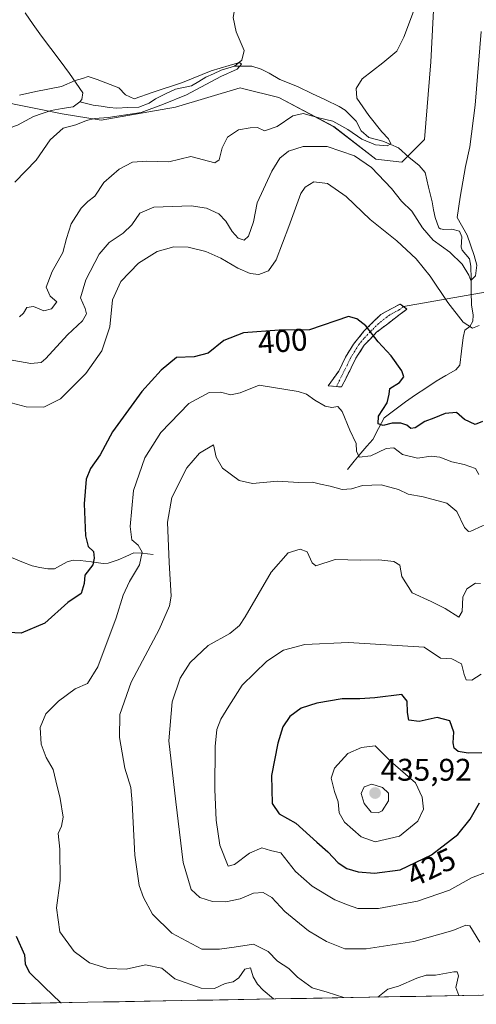
# Model space of a CAD drawing. Units: metres. Extents: x 625782 to 629276, y 4657844 to 4660219.
# Drawn here: x 628275 to 628421, y 4657887 to 4658202 of the extents above; entities that cross this region are included whole.
import ezdxf
from ezdxf.enums import TextEntityAlignment as Align

# ---------------------------------------------------------------- set-up
doc = ezdxf.new("R2010")
doc.units = ezdxf.units.M
doc.header["$MEASUREMENT"] = 0
doc.linetypes.add('TRAZO_Y_PUNTO', pattern=[1, 0.5, -0.25, 0, -0.25])
doc.linetypes.add('TRAZOSX2', pattern=[1.5, 1, -0.5])
for name, color, linetype, lineweight in [('Camino', 19, 'TRAZOSX2', 0), ('Camino Cxs', 19, 'Continuous', 0), ('Camino eje', 19, 'TRAZO_Y_PUNTO', 0), ('Carátula', 7, 'Continuous', 5), ('Corriente natural lineal', 142, 'Continuous', 13), ('Cultivos herbáceos CxS', 92, 'Continuous', 0), ('Curva de nivel maestra', 36, 'Continuous', 30), ('Curva de nivel normal', 36, 'Continuous', 0), ('Layer 0', 7, 'Continuous', 0), ('Matorral CxS', 135, 'Continuous', 0), ('Municipio CxS', 142, 'Continuous', 0), ('Punto de cota en terreno', 7, 'Continuous', 0), ('Rótulo de curva de nivel directora', 19, 'Continuous', 0), ('Rótulo de punto de cota en terreno', 19, 'Continuous', 0)]:
    doc.layers.add(name, color=color, linetype=linetype, lineweight=lineweight)
doc.styles.add('Arial', font='txt', dxfattribs={"height": 0.2})

# ---------------------------------------------------------------- blocks, each defined once
blk = doc.blocks.new('*U169')
at = {"layer": 'Cultivos herbáceos CxS', "color": 92, "linetype": 'Continuous', "lineweight": 0}
blk.add_polyline3d([(628407.8755, 4658209.4897, 385.6376), (628406.8413, 4658188.7937, 386.2658), (628404.7731, 4658163.9593, 387.4714), (628397.5333, 4658156.7165, 386.0838), (628389.2595, 4658157.7507, 388.5364), (628375.8129, 4658168.0991, 386.847), (628358.2315, 4658177.4129, 383.9167), (628346.5967, 4658180.3241, 383.7232), (628345.8205, 4658180.5185, 383.5761), (628325.1345, 4658174.3103, 381.9795), (628301.3463, 4658170.1723, 381.6688), (628288.9357, 4658172.2417, 379.2882), (628268.2503, 4658176.3823, 378.0556), (628249.6339, 4658180.5223, 379.0435), (628233.0857, 4658183.6267, 379.7114), (628191.7147, 4658171.2113, 376.1468), (628151.3789, 4658154.6561, 378.1513), (628125.5229, 4658142.2395, 380.3405), (628113.1111, 4658144.3097, 381.0129), (628102.0227, 4658155.2721, 380.7514), (628088.4841, 4658180.2793, 380.0511), (628071.8213, 4658218.8329, 383.134)], dxfattribs=at)
blk = doc.blocks.new('*U186')
at = {"layer": 'Cultivos herbáceos CxS', "color": 92, "linetype": 'Continuous', "lineweight": 0}
blk.add_polyline3d([(628407.88, 4658209.49, 385.64), (628406.84, 4658188.79, 386.27), (628404.77, 4658163.96, 387.47), (628397.53, 4658156.72, 386.08), (628389.26, 4658157.75, 388.54), (628375.81, 4658168.1, 386.85), (628358.23, 4658177.41, 383.92), (628346.6, 4658180.32, 383.72), (628345.82, 4658180.52, 383.58), (628325.13, 4658174.31, 381.98), (628301.35, 4658170.17, 381.67), (628288.94, 4658172.24, 379.29), (628268.25, 4658176.38, 378.06), (628249.63, 4658180.52, 379.04), (628233.09, 4658183.63, 379.71), (628191.71, 4658171.21, 376.15), (628151.38, 4658154.66, 378.15), (628125.52, 4658142.24, 380.34), (628113.11, 4658144.31, 381.01), (628102.02, 4658155.27, 380.75), (628088.48, 4658180.28, 380.05), (628071.82, 4658218.83, 383.13)], dxfattribs=at)
blk = doc.blocks.new('*U203')
at = {"layer": 'Matorral CxS', "color": 135, "linetype": 'Continuous', "lineweight": 0}
blk.add_polyline3d([(628407.88, 4658209.49, 385.64), (628406.84, 4658188.79, 386.27), (628404.77, 4658163.96, 387.47), (628397.53, 4658156.72, 386.08), (628389.26, 4658157.75, 388.54), (628375.81, 4658168.1, 386.85), (628358.23, 4658177.41, 383.92), (628346.6, 4658180.32, 383.72), (628345.82, 4658180.52, 383.58), (628325.13, 4658174.31, 381.98), (628301.35, 4658170.17, 381.67), (628288.94, 4658172.24, 379.29), (628268.25, 4658176.38, 378.06), (628249.63, 4658180.52, 379.04), (628233.09, 4658183.63, 379.71), (628191.71, 4658171.21, 376.15), (628151.38, 4658154.66, 378.15), (628125.52, 4658142.24, 380.34), (628113.11, 4658144.31, 381.01), (628102.02, 4658155.27, 380.75), (628088.48, 4658180.28, 380.05), (628071.82, 4658218.83, 383.13)], dxfattribs=at)
blk = doc.blocks.new('*U210')
at = {"layer": 'Curva de nivel normal', "color": 36, "linetype": 'Continuous', "lineweight": 0}
blk.add_polyline3d([(628273.82, 4658150.34, 380), (628280.64, 4658157.37, 380), (628285.11, 4658163.86, 380), (628289.25, 4658167.66, 380), (628293.26, 4658168.69, 380), (628296.69, 4658170.09, 380), (628299.33, 4658170.76, 380), (628303.61, 4658170.98, 380), (628314.14, 4658172.58, 380), (628321.37, 4658175.3, 380), (628328.68, 4658178.27, 380), (628339.68, 4658184.1, 380), (628344.88, 4658186.47, 380), (628346.24, 4658188.09, 380), (628345.58, 4658188.67, 380), (628342.37, 4658187.7, 380), (628336.58, 4658185.97, 380), (628327.35, 4658182.18, 380), (628318.02, 4658179.13, 380), (628311.92, 4658177, 380), (628309.13, 4658178.28, 380), (628307, 4658180.52, 380), (628300.07, 4658183.16, 380), (628297.23, 4658184.1, 380), (628295.36, 4658183.5, 380), (628293.12, 4658182.83, 380), (628288.73, 4658180.99, 380), (628280.45, 4658179.32, 380), (628275.29, 4658178.21, 380)], dxfattribs=at)
blk = doc.blocks.new('*U213')
at = {"layer": 'Curva de nivel normal', "color": 36, "linetype": 'Continuous', "lineweight": 0}
blk.add_polyline3d([(628422.89, 4658198.52, 390), (628420.99, 4658174.97, 390), (628419.34, 4658161.68, 390), (628417.88, 4658155.37, 390), (628416.18, 4658145.53, 390), (628415.24, 4658139.06, 390), (628418.47, 4658133.44, 390), (628420.67, 4658126.91, 390), (628421.53, 4658123.83, 390), (628421.07, 4658120.35, 390), (628419.64, 4658118.89, 390), (628418.95, 4658120.62, 390), (628416.89, 4658124.14, 390), (628412.9, 4658127.96, 390), (628407.53, 4658131.77, 390), (628404.13, 4658135.76, 390), (628400.76, 4658141.07, 390), (628397.43, 4658144.25, 390), (628394.27, 4658148.3, 390), (628387.9, 4658155.06, 390), (628382.38, 4658158.74, 390), (628373.7, 4658161.8, 390), (628365.96, 4658161.74, 390), (628361.3, 4658160.24, 390), (628358.52, 4658157.98, 390), (628356.02, 4658153.86, 390), (628351.24, 4658143.71, 390), (628350.15, 4658137.7, 390), (628348.46, 4658133.04, 390), (628347.14, 4658131.81, 390), (628345.24, 4658132.41, 390), (628343.25, 4658134.54, 390), (628341.28, 4658137.9, 390), (628339, 4658140.26, 390), (628335.13, 4658142.08, 390), (628330.15, 4658142.78, 390), (628318.28, 4658142.33, 390), (628313.72, 4658140.45, 390), (628311.17, 4658136.75, 390), (628308.41, 4658134.08, 390), (628303.96, 4658131.11, 390), (628300.78, 4658127.28, 390), (628296.51, 4658119.16, 390), (628294.81, 4658113.35, 390), (628296.24, 4658109.94, 390), (628296.72, 4658108.2, 390), (628295.38, 4658106.05, 390), (628290.65, 4658101.57, 390), (628283.67, 4658093.97, 390), (628282.22, 4658092.68, 390), (628278.93, 4658092.38, 390), (628268.52, 4658094.15, 390)], dxfattribs=at)
blk = doc.blocks.new('*U222')
at = {"layer": 'Curva de nivel normal', "color": 36, "linetype": 'Continuous', "lineweight": 0}
for points in [[(628472.15, 4657891.25, 410), (628473.57, 4657892.73, 410), (628475.58, 4657896.36, 410), (628477.14, 4657900.16, 410), (628479.5, 4657903.82, 410), (628482.87, 4657910.45, 410), (628486.57, 4657921.92, 410), (628489, 4657939.05, 410), (628489.91, 4657951.82, 410), (628491.68, 4657960.38, 410), (628492.77, 4657967.62, 410), (628492.79, 4657972.13, 410), (628491.99, 4657976.06, 410), (628491.63, 4657979.24, 410), (628490.54, 4657983.11, 410), (628489.77, 4657986.18, 410), (628488.11, 4657988.31, 410), (628485.6, 4657990.1, 410), (628484.79, 4657991.8, 410), (628485.45, 4657994.21, 410), (628487.12, 4657996.34, 410), (628489.67, 4657998.3, 410), (628490.77, 4658000.16, 410), (628489.91, 4658002.53, 410), (628487.13, 4658005.63, 410), (628484.02, 4658009.38, 410), (628476.25, 4658016.26, 410), (628468.62, 4658020.58, 410), (628463.69, 4658022.78, 410), (628459.82, 4658025.98, 410), (628455.87, 4658028.62, 410), (628453.57, 4658031.85, 410), (628450.6, 4658034.18, 410), (628447.12, 4658038.46, 410), (628442.13, 4658042.52, 410), (628437.13, 4658044.36, 410), (628431.8, 4658043.82, 410), (628427.46, 4658041.16, 410), (628423.33, 4658040.5, 410), (628419.63, 4658038.76, 410), (628418.86, 4658038.6, 410), (628417.61, 4658039.93, 410), (628415.19, 4658045.04, 410), (628411.95, 4658047.7, 410), (628404.34, 4658049.78, 410), (628399.63, 4658050.61, 410), (628396.46, 4658052.12, 410), (628390.94, 4658053.6, 410), (628385.02, 4658053.3, 410), (628381.44, 4658052.26, 410), (628378.5, 4658052.1, 410), (628374.63, 4658053.16, 410), (628371.53, 4658053.76, 410), (628368.96, 4658054.41, 410), (628364.59, 4658054.3, 410), (628357.75, 4658054.73, 410), (628349.79, 4658053.94, 410), (628345.54, 4658055, 410), (628340.23, 4658058.88, 410), (628338.16, 4658062.41, 410), (628337.35, 4658066.33, 410), (628332.8, 4658063.64, 410), (628328.75, 4658059.04, 410), (628324.02, 4658049.5, 410), (628322.59, 4658041.61, 410), (628323.1, 4658028.74, 410), (628323.75, 4658017.94, 410), (628323.2, 4658014.92, 410), (628319.89, 4658007.35, 410), (628310.96, 4657990.48, 410), (628307.38, 4657980.08, 410), (628307.26, 4657972.78, 410), (628308.98, 4657962.96, 410), (628310.84, 4657956.81, 410), (628311.26, 4657951.85, 410), (628312.1, 4657935.09, 410), (628313.5, 4657925.41, 410), (628314.92, 4657921.64, 410), (628317.83, 4657916.32, 410), (628324.01, 4657910.25, 410), (628333.57, 4657905.13, 410), (628339.25, 4657905.08, 410), (628343.88, 4657905.76, 410), (628350.12, 4657906.67, 410), (628354.76, 4657904.35, 410), (628357.74, 4657901.28, 410), (628361.39, 4657898.86, 410), (628364.15, 4657896.16, 410), (628368.85, 4657892.76, 410), (628373.63, 4657891.37, 410), (628378.97, 4657889.58, 410)], [(628389.83, 4657889.77, 410), (628393.04, 4657892.24, 410), (628396.46, 4657893.24, 410), (628402.4, 4657895.84, 410), (628405.35, 4657896.73, 410), (628408.34, 4657896.72, 410), (628414.16, 4657897.82, 410), (628415.25, 4657897.79, 410), (628415.72, 4657896.56, 410), (628414.82, 4657892.8, 410), (628415.76, 4657890.31, 410), (628415.92, 4657890.24, 410)]]:
    blk.add_polyline3d(points, dxfattribs=at)
blk = doc.blocks.new('*U231')
at = {"layer": 'Curva de nivel normal', "color": 36, "linetype": 'Continuous', "lineweight": 0}
blk.add_polyline3d([(628402.88, 4658209.32, 385), (628398.17, 4658196.73, 385), (628395.92, 4658192.2, 385), (628391.43, 4658188.48, 385), (628384.88, 4658183.35, 385), (628382.91, 4658180.29, 385), (628383.12, 4658177.2, 385), (628387.02, 4658171.63, 385), (628391.13, 4658166.42, 385), (628393.27, 4658164.23, 385), (628394.06, 4658162.56, 385), (628392.82, 4658161.93, 385), (628389.13, 4658162.34, 385), (628384.78, 4658164.08, 385), (628380.26, 4658167.23, 385), (628375.49, 4658169.83, 385), (628371.01, 4658170.88, 385), (628366.02, 4658172.34, 385), (628362.68, 4658171.6, 385), (628357.68, 4658168.2, 385), (628353.68, 4658166.72, 385), (628351.35, 4658167.88, 385), (628349.02, 4658167.75, 385), (628345.35, 4658167.06, 385), (628341.79, 4658164.79, 385), (628340.11, 4658161.35, 385), (628339.11, 4658157.54, 385), (628337.79, 4658156.54, 385), (628330.02, 4658158.61, 385), (628323.02, 4658156.82, 385), (628316.02, 4658157.04, 385), (628311.36, 4658156.76, 385), (628307.09, 4658154.56, 385), (628302.29, 4658150.23, 385), (628299.38, 4658145.86, 385), (628297.17, 4658144.19, 385), (628294.98, 4658142.02, 385), (628291.82, 4658137.01, 385), (628290.28, 4658132.38, 385), (628289.14, 4658127.84, 385), (628285.74, 4658121.76, 385), (628283.81, 4658116.75, 385), (628285.1, 4658113.95, 385), (628287.17, 4658112.11, 385), (628285.5, 4658109.9, 385), (628283.03, 4658109.18, 385), (628279.69, 4658110.62, 385), (628277.56, 4658110.28, 385), (628276.49, 4658108.48, 385), (628275.22, 4658107.28, 385)], dxfattribs=at)
blk = doc.blocks.new('*U236')
at = {"layer": 'Curva de nivel normal', "color": 36, "linetype": 'Continuous', "lineweight": 0}
blk.add_polyline3d([(628271.03, 4658080.22, 395), (628277.36, 4658078.54, 395), (628283.03, 4658078.44, 395), (628288.36, 4658081.08, 395), (628296.44, 4658089.12, 395), (628301.58, 4658096.43, 395), (628304.2, 4658104.07, 395), (628305.04, 4658112.72, 395), (628307.7, 4658118.64, 395), (628313.31, 4658124.47, 395), (628319.29, 4658128.17, 395), (628324.66, 4658129.66, 395), (628329.24, 4658129.54, 395), (628334.87, 4658128.2, 395), (628339.68, 4658126.1, 395), (628345.06, 4658122.83, 395), (628349.07, 4658121.11, 395), (628351.85, 4658120.85, 395), (628354.96, 4658121.98, 395), (628357.33, 4658125.53, 395), (628361.37, 4658136.22, 395), (628365.3, 4658146.75, 395), (628366.63, 4658148.71, 395), (628369.36, 4658150.43, 395), (628373.81, 4658149.88, 395), (628379.76, 4658145.72, 395), (628387.44, 4658138.4, 395), (628395.91, 4658131.55, 395), (628402.16, 4658125.81, 395), (628406.67, 4658120.32, 395), (628412.26, 4658111.91, 395), (628417.22, 4658105.54, 395), (628420.14, 4658103.63, 395), (628422.27, 4658104.47, 395)], dxfattribs=at)
blk = doc.blocks.new('5PATER')
at = {"layer": 'Carátula', "linetype": 'Continuous', "lineweight": 5}
h = blk.add_hatch(color=250, dxfattribs=at)
edge = h.paths.add_edge_path()
edge.add_ellipse((0, 0.01), major_axis=(-1.33, -1.34), ratio=0.999422, start_angle=0, end_angle=360)

msp = doc.modelspace()

# ---------------------------------------------------------------- linework, layer by layer
at = {"layer": 'Camino', "color": 19, "linetype": 'TRAZOSX2', "lineweight": 0}
for points in [[(628376.63, 4658084.99), (628373.98, 4658085.19), (628377.39, 4658089.94), (628379.55, 4658094.39), (628382.11, 4658098.57), (628385.42, 4658102.7), (628390.79, 4658108.04), (628397.04, 4658111.37), (628398.12, 4658110.54)], [(628398.12, 4658110.54), (628399.2, 4658109.7), (628396.59, 4658107.83), (628389.5, 4658102.34), (628385.54, 4658098.25), (628382.89, 4658094.08), (628378.28, 4658084.87)], [(628378.28, 4658084.87), (628376.63, 4658084.99)]]:
    msp.add_lwpolyline(points, dxfattribs=at)
at = {"layer": 'Camino Cxs', "color": 19, "linetype": 'Continuous', "lineweight": 0}
msp.add_polyline3d([(628379.82, 4658087.94, 402.87), (628378.28, 4658084.87, 403.57), (628373.98, 4658085.19, 403.74), (628375.69, 4658087.57, 403.06), (628377.39, 4658089.94, 402.59), (628379.55, 4658094.39, 402.01), (628382.11, 4658098.57, 401.44), (628383.77, 4658100.64, 400.79), (628385.42, 4658102.7, 400.16), (628388.11, 4658105.37, 399.2), (628390.79, 4658108.04, 398.26), (628393.92, 4658109.71, 397.47), (628397.04, 4658111.37, 396.83), (628399.2, 4658109.7, 396.73), (628396.59, 4658107.83, 397.26), (628393.05, 4658105.09, 398.28), (628389.5, 4658102.34, 399.39), (628387.52, 4658100.3, 400.06), (628385.54, 4658098.25, 400.74), (628382.89, 4658094.08, 401.74), (628381.35, 4658091.01, 402.38), (628379.82, 4658087.94, 402.87)], close=True, dxfattribs=at)
at = {"layer": 'Camino eje', "color": 19, "linetype": 'TRAZO_Y_PUNTO', "lineweight": 0}
msp.add_lwpolyline([(628398.12, 4658110.54), (628396.82, 4658109.6), (628393.69, 4658107.94), (628390.15, 4658105.19), (628387.46, 4658102.52), (628385.48, 4658100.48), (628383.83, 4658098.41), (628382.5, 4658096.33), (628381.22, 4658094.24), (628380.14, 4658092.01), (628376.63, 4658084.99)], dxfattribs=at)
at = {"layer": 'Corriente natural lineal', "color": 142, "linetype": 'Continuous', "lineweight": 13}
for points in [[(628361.79, 4658226.54, 381.3), (628360.28, 4658224.49, 381.26), (628358.77, 4658222.44, 381.31), (628356.5, 4658219.89, 381.21), (628354.23, 4658217.35, 381.36), (628351.96, 4658214.8, 381.23), (628348.36, 4658211.5, 381.16), (628346.29, 4658209.06, 381.03), (628344.21, 4658206.61, 381.05), (628343.57, 4658202.97, 380.77), (628344.56, 4658198.41, 380.52), (628345.86, 4658195.45, 380.25), (628347.15, 4658192.48, 380.15), (628346.34, 4658189.41, 379.92), (628344.04, 4658187.4, 380.21)], [(628277.04, 4658204.54, 381.02), (628279.68, 4658200.8, 380.9), (628282.31, 4658197.06, 380.84), (628285.3, 4658193.08, 380.72), (628288.29, 4658189.1, 380.55), (628291.28, 4658185.12, 380.15), (628293.38, 4658182.05, 379.78), (628295.48, 4658178.97, 379.36), (628295.17, 4658176.78, 379.19), (628294.57, 4658176, 379.13)], [(628344.04, 4658187.4, 380.21), (628339.75, 4658186.12, 380.27), (628337.32, 4658185.04, 379.97), (628334.89, 4658183.95, 379.78), (628332.59, 4658182.56, 380.07), (628330.28, 4658181.17, 380.29), (628327.7, 4658180.63, 380.04), (628325.11, 4658180.08, 379.78)], [(628380.16, 4658058.44, 406.31), (628382.3, 4658061.09, 405.72), (628384.44, 4658063.73, 404.52), (628386.34, 4658065.92, 403.19), (628388.23, 4658068.11, 402.89), (628390.08, 4658071.53, 401.17), (628391.93, 4658074.95, 399.6), (628395.32, 4658077.54, 398.53), (628398.7, 4658080.13, 397.84), (628401.96, 4658082.32, 397.54), (628405.23, 4658084.5, 397.43), (628408.49, 4658086.69, 397.21), (628411.65, 4658088.51, 396.89), (628414.8, 4658090.32, 396.61), (628416.1, 4658091.87, 396.4), (628416.63, 4658096.29, 396.13), (628417.15, 4658100.7, 395.69), (628417.66, 4658103.03, 395.25), (628419.3, 4658104.22, 394.75), (628420.29, 4658105.92, 393.95), (628420.41, 4658107.77, 393.19), (628419.83, 4658111.16, 392.55), (628419.78, 4658115.27, 391.54), (628419.72, 4658119.39, 390.44), (628419.67, 4658123.5, 389.55), (628419.17, 4658125.88, 389.58), (628416.86, 4658128.58, 388.46), (628416.51, 4658129.52, 388.15), (628416.71, 4658132.85, 387.77), (628416.02, 4658134.7, 388.19), (628413.56, 4658135.27, 388.22), (628410.94, 4658135.25, 388.08), (628409.92, 4658135.47, 388.28), (628409.35, 4658135.77, 388.36), (628408.17, 4658139.02, 388), (628407.73, 4658141.52, 387.38), (628407.28, 4658144.02, 386.87), (628406.14, 4658148.75, 386.45), (628404.99, 4658153.48, 386.18), (628403.09, 4658155.68, 386.13), (628399.8, 4658158.3, 385.42), (628396.47, 4658161.29, 385.15), (628393.99, 4658162.38, 385.11), (628391.5, 4658163.46, 384.57), (628387.05, 4658164.66, 384.36), (628384.54, 4658166.72, 384.59), (628382.96, 4658169.87, 383.96), (628381.18, 4658171.65, 383.74), (628379.39, 4658173.42, 383.54), (628377.56, 4658174.58, 383.48), (628373.17, 4658176.67, 383.23), (628368.77, 4658178.75, 382.8), (628364.38, 4658180.84, 382.62), (628361.48, 4658182.02, 382.3), (628358.57, 4658183.2, 381.94), (628355.12, 4658185.24, 381.79), (628352.55, 4658186.46, 381.51), (628349.61, 4658187.41, 380.87), (628346.83, 4658187.41, 380.24), (628344.04, 4658187.4, 380.21)], [(628325.11, 4658180.08, 379.78), (628321.93, 4658178.55, 379.48), (628318.75, 4658177.02, 379.83), (628316.75, 4658175.58, 379.71), (628313.43, 4658174.31, 379.58), (628309.92, 4658174.19, 379.53), (628306.41, 4658174.06, 379.5), (628303.92, 4658174.27, 379.48), (628301.39, 4658174.62, 379.45), (628298.86, 4658174.96, 379.27), (628294.57, 4658176, 379.13)], [(628294.57, 4658176, 379.13), (628292.44, 4658174.43, 378.96), (628288.9, 4658173.88, 378.02), (628285.35, 4658173.32, 377.2), (628282.54, 4658172.32, 377.27), (628279.72, 4658171.31, 377.28), (628277.15, 4658169.94, 377.18), (628274.57, 4658168.56, 376.2), (628273.33, 4658168.11, 375.63), (628271.19, 4658167.01, 374.69), (628268.94, 4658164.33, 374.23), (628266.7, 4658161.65, 373.99), (628264.45, 4658158.97, 374), (628261.81, 4658157.26, 373.99), (628259.17, 4658155.55, 374.07), (628255.08, 4658154.27, 373.65), (628250.48, 4658153.51, 373.19)], [(628317.99, 4658031.25, 406.71), (628314.42, 4658031.75, 404.83), (628311.79, 4658031.79, 403.83), (628309.28, 4658030.68, 402.74), (628306.77, 4658029.56, 401.59), (628303.66, 4658028.55, 400.7), (628301.98, 4658028.43, 400.38), (628298.34, 4658028.92, 399.58), (628294.7, 4658029.4, 398.75), (628292.41, 4658029.44, 398.14), (628290.47, 4658028.91, 397.56), (628286.42, 4658026.75, 396.87), (628284.3, 4658026.66, 396.68), (628281.81, 4658027.18, 396.36), (628279.31, 4658027.69, 395.97), (628276.02, 4658028.99, 395.44), (628272.73, 4658030.28, 395.03)]]:
    msp.add_polyline3d(points, dxfattribs=at)
at = {"layer": 'Curva de nivel maestra', "color": 36, "linetype": 'Continuous', "lineweight": 30}
for points in [[(628423.35, 4658073.84, 400), (628421.05, 4658072.88, 400), (628417.65, 4658074.46, 400), (628415, 4658076.66, 400), (628411.38, 4658076.35, 400), (628407.83, 4658074.88, 400), (628404.95, 4658073.86, 400), (628401.83, 4658071.76, 400), (628400.39, 4658071.6, 400), (628399.18, 4658072.68, 400), (628397.22, 4658073.33, 400), (628394.5, 4658073.33, 400), (628391.58, 4658072.57, 400), (628390, 4658073.1, 400), (628390.12, 4658075.52, 400), (628392.82, 4658079.82, 400), (628393.52, 4658082.55, 400), (628393.76, 4658084.37, 400), (628396.77, 4658086.29, 400), (628398.18, 4658088.12, 400), (628397.56, 4658090.04, 400), (628394.16, 4658094.8, 400), (628389.96, 4658099.27, 400), (628386.09, 4658104.41, 400), (628383.15, 4658106.7, 400), (628380.46, 4658107.44, 400), (628368, 4658103.11, 400), (628358.35, 4658103.01, 400), (628346.92, 4658102.16, 400), (628340.64, 4658099.74, 400), (628335.59, 4658095.69, 400), (628331.13, 4658094.46, 400), (628325.49, 4658094.32, 400), (628320.55, 4658090.2, 400), (628314.36, 4658083.44, 400), (628305.03, 4658070.49, 400), (628301.04, 4658063.19, 400), (628297.96, 4658058.78, 400), (628296.56, 4658055.33, 400), (628295.93, 4658047.5, 400), (628296.34, 4658037.26, 400), (628297.18, 4658033.82, 400), (628298.93, 4658032.23, 400), (628299.16, 4658030.1, 400), (628298.76, 4658027.95, 400), (628296.2, 4658024.72, 400), (628295.99, 4658022.01, 400), (628295.03, 4658018.83, 400), (628290.74, 4658015.95, 400), (628283.36, 4658009.3, 400), (628275.76, 4658006.16, 400), (628269.62, 4658006.48, 400)], [(628423.14, 4657967.91, 425), (628418.73, 4657967.73, 425), (628415.62, 4657968.29, 425), (628414.34, 4657969.34, 425), (628413.95, 4657971.08, 425), (628414.23, 4657974.44, 425), (628412.88, 4657978.06, 425), (628408.85, 4657979.12, 425), (628403.05, 4657977.9, 425), (628399.81, 4657978.29, 425), (628399.41, 4657980.81, 425), (628399.27, 4657984.39, 425), (628397.55, 4657986.55, 425), (628388.94, 4657985.46, 425), (628384.08, 4657985.18, 425), (628378.44, 4657985.14, 425), (628370.35, 4657983.78, 425), (628365.35, 4657982.11, 425), (628361.69, 4657979.52, 425), (628359.51, 4657976.22, 425), (628357.87, 4657971, 425), (628355.87, 4657960.64, 425), (628356.12, 4657951.67, 425), (628358.29, 4657948.35, 425), (628363.7, 4657945.33, 425), (628370.32, 4657939.32, 425), (628373.9, 4657936.21, 425), (628377.15, 4657932.74, 425), (628379.97, 4657930.86, 425), (628383.55, 4657929.83, 425), (628388.78, 4657929.36, 425)], [(628388.78, 4657929.36, 425), (628397.04, 4657930.48, 425), (628407.08, 4657935.27, 425), (628415.44, 4657941.77, 425), (628419.46, 4657946.68, 425), (628422.42, 4657951.83, 425)], [(628274.24, 4657909.26, 400), (628276.85, 4657903.25, 400), (628277.12, 4657900.4, 400), (628278.31, 4657897.72, 400), (628283.24, 4657892.9, 400), (628288.42, 4657888.03, 400), (628288.55, 4657887.95, 400)]]:
    msp.add_polyline3d(points, dxfattribs=at)
at = {"layer": 'Curva de nivel normal', "color": 36, "linetype": 'Continuous', "lineweight": 0}
for points in [[(628422.2, 4658056.86, 405), (628421.1, 4658058.75, 405), (628417.45, 4658060.07, 405), (628413.5, 4658060.88, 405), (628409.71, 4658062.42, 405), (628406.89, 4658062.71, 405), (628402.54, 4658062.09, 405), (628397.82, 4658063.28, 405), (628395.05, 4658065.39, 405), (628392.6, 4658065.16, 405), (628387.67, 4658062.84, 405), (628383.92, 4658062.46, 405), (628383.01, 4658064.3, 405), (628382.94, 4658066.74, 405), (628380.96, 4658071.01, 405), (628378.48, 4658077.06, 405), (628377.11, 4658078.59, 405), (628375.22, 4658078.29, 405), (628373.02, 4658078.72, 405), (628369.73, 4658080.62, 405), (628367.05, 4658082.59, 405), (628364.41, 4658083.38, 405), (628351.96, 4658085.4, 405), (628345.88, 4658083.02, 405), (628342.83, 4658082.34, 405), (628339.51, 4658083.21, 405), (628335.97, 4658083.12, 405), (628329.44, 4658079.6, 405), (628320.5, 4658070.32, 405), (628315.33, 4658062.25, 405), (628311.76, 4658051.76, 405), (628310.64, 4658040.25, 405), (628311.22, 4658036.01, 405), (628313.23, 4658034.29, 405), (628314.47, 4658032.01, 405), (628313.66, 4658028, 405), (628310.49, 4658022.66, 405), (628308.43, 4658018.28, 405), (628306.18, 4658011.07, 405), (628300.36, 4657995.33, 405), (628297.03, 4657990.02, 405), (628293.03, 4657988.28, 405), (628287.69, 4657984.34, 405), (628283.71, 4657980.32, 405), (628281.88, 4657976.01, 405), (628282.19, 4657970.67, 405), (628283.79, 4657966.34, 405), (628286.04, 4657962.54, 405), (628286.84, 4657958.96, 405), (628288.32, 4657953.31, 405), (628289.25, 4657947.33, 405), (628288.68, 4657944.38, 405), (628287.66, 4657942.02, 405), (628288.12, 4657937.02, 405), (628288.31, 4657927.02, 405), (628287.08, 4657918.35, 405), (628288.15, 4657910.61, 405), (628292.72, 4657904.38, 405), (628297.67, 4657900.67, 405), (628303.56, 4657898.89, 405), (628309.38, 4657898.72, 405), (628315.61, 4657900.12, 405), (628320.76, 4657898.98, 405), (628324.95, 4657895.57, 405), (628333.4, 4657892.57, 405), (628337.61, 4657892.53, 405), (628341.07, 4657894.15, 405), (628343.56, 4657894.6, 405), (628345.4, 4657895.96, 405), (628347.35, 4657898.68, 405), (628349.11, 4657899.16, 405), (628350.02, 4657896.25, 405), (628351.34, 4657893.86, 405), (628353.2, 4657891.98, 405), (628356.54, 4657889.17, 405)], [(628422.68, 4658021.98, 415), (628421.14, 4658022.08, 415), (628418.39, 4658020.35, 415), (628417.02, 4658017.68, 415), (628416.91, 4658013.02, 415), (628415.84, 4658011.28, 415), (628411.4, 4658014.07, 415), (628406.92, 4658016.26, 415), (628400.88, 4658019.05, 415), (628397.56, 4658024.3, 415), (628396.92, 4658027.91, 415), (628394.95, 4658029.05, 415), (628390.17, 4658029.58, 415), (628384.36, 4658029.52, 415), (628376.25, 4658029.71, 415), (628370.02, 4658027.69, 415), (628368.9, 4658028.66, 415), (628367.28, 4658032.19, 415), (628365, 4658033.04, 415), (628361.18, 4658031.81, 415), (628355.72, 4658025.66, 415), (628347.48, 4658011.34, 415), (628345.6, 4658008.55, 415), (628342.49, 4658006.04, 415), (628335.66, 4658002.15, 415), (628329.85, 4657996.71, 415), (628326.7, 4657991.76, 415), (628324.08, 4657984.16, 415), (628323.08, 4657971.72, 415), (628325.24, 4657952.17, 415), (628327.61, 4657932.84, 415), (628330.19, 4657924.17, 415), (628332.92, 4657921.58, 415), (628337.01, 4657920.35, 415), (628341.26, 4657920.26, 415), (628345.85, 4657921.18, 415), (628350.14, 4657922.98, 415), (628353.22, 4657923.22, 415), (628355.95, 4657921.61, 415), (628360.12, 4657917.08, 415), (628363.69, 4657914.27, 415), (628367.72, 4657910.96, 415), (628373.41, 4657907.56, 415), (628379.3, 4657905.16, 415), (628386.14, 4657905.16, 415), (628401.44, 4657907.57, 415), (628413.88, 4657911.03, 415), (628418.01, 4657912.79, 415), (628419.34, 4657912.58, 415), (628422.56, 4657907.33, 415)], [(628422.93, 4657993, 420), (628419.92, 4657991.11, 420), (628418.18, 4657991.18, 420), (628417.47, 4657992.88, 420), (628416.69, 4657996.31, 420), (628413.52, 4657997.92, 420), (628409.91, 4657998.15, 420), (628404.68, 4658001.68, 420), (628380.47, 4658003.2, 420), (628366.53, 4658002.51, 420), (628359.68, 4658000.7, 420), (628354.35, 4657997.21, 420), (628346.48, 4657989.51, 420), (628342.2, 4657982.84, 420), (628339.65, 4657978.66, 420), (628338.43, 4657975.38, 420), (628337.86, 4657969.89, 420), (628337.72, 4657956.19, 420), (628338.17, 4657946.36, 420), (628339.33, 4657938.33, 420), (628342.03, 4657931.58, 420), (628343.99, 4657932.19, 420), (628348.84, 4657935.81, 420), (628352.77, 4657937.47, 420), (628355.59, 4657936.6, 420), (628358.87, 4657935.92, 420), (628363.54, 4657929.87, 420), (628368.9, 4657925.24, 420), (628376.16, 4657920.83, 420), (628380.23, 4657919.24, 420), (628383.46, 4657918.14, 420), (628390.12, 4657918.14, 420), (628402.55, 4657920.47, 420), (628412.81, 4657923.9, 420), (628419.87, 4657927.88, 420), (628424.81, 4657929.82, 420)], [(628389.04, 4657939.4, 430), (628396.8, 4657941.21, 430), (628402.68, 4657946.05, 430), (628404.52, 4657949.86, 430), (628404.03, 4657953.7, 430), (628401.89, 4657958.24, 430), (628393.9, 4657965.19, 430), (628389.08, 4657970.08, 430), (628384.61, 4657969.59, 430), (628380.32, 4657967.66, 430), (628376.06, 4657962.91, 430), (628374.91, 4657959.78, 430), (628376.05, 4657955.52, 430), (628377.23, 4657952.23, 430), (628377.49, 4657948.71, 430), (628379.18, 4657945.66, 430), (628384.5, 4657941.04, 430), (628389.04, 4657939.4, 430)], [(628390.03, 4657948.66, 435), (628391.3, 4657949.33, 435), (628393.29, 4657952.56, 435), (628393.34, 4657954.97, 435), (628391.36, 4657956.81, 435), (628387.97, 4657957.87, 435), (628385.46, 4657957, 435), (628384.55, 4657954.91, 435), (628385.49, 4657951.7, 435), (628387.72, 4657948.94, 435), (628390.03, 4657948.66, 435)]]:
    msp.add_polyline3d(points, dxfattribs=at)
at = {"layer": 'Layer 0', "linetype": 'Continuous', "lineweight": 0}
msp.add_lwpolyline([(628646.68, 4658154.15), (628398.12, 4658110.54)], dxfattribs=at)
at = {"layer": 'Matorral CxS', "color": 135, "linetype": 'Continuous', "lineweight": 0}
for points in [[(628071.82, 4658218.83, 383.13), (628088.48, 4658180.28, 380.05), (628102.02, 4658155.27, 380.75), (628113.11, 4658144.31, 381.01), (628125.52, 4658142.24, 380.34), (628151.38, 4658154.66, 378.15), (628191.71, 4658171.21, 376.15), (628233.09, 4658183.63, 379.71), (628249.63, 4658180.52, 379.04), (628268.25, 4658176.38, 378.06), (628288.94, 4658172.24, 379.29), (628301.35, 4658170.17, 381.67), (628325.13, 4658174.31, 381.98), (628345.82, 4658180.52, 383.58), (628346.6, 4658180.32, 383.72), (628358.23, 4658177.41, 383.92), (628375.81, 4658168.1, 386.85), (628389.26, 4658157.75, 388.54), (628397.53, 4658156.72, 386.08), (628404.77, 4658163.96, 387.47), (628406.84, 4658188.79, 386.27), (628407.88, 4658209.49, 385.64)], [(628507.53, 4657891.89, 397.39), (628260.95, 4657887.45, 393.69)], [(628507.53, 4657891.89, 397.39), (628260.95, 4657887.45, 393.69)]]:
    msp.add_polyline3d(points, dxfattribs=at)
at = {"layer": 'Municipio CxS', "color": 142, "linetype": 'Continuous', "lineweight": 0}
msp.add_polyline3d([(628422, 4657890.35, 410.45), (628417.01, 4657890.26, 409.79), (628412.01, 4657890.17, 408.77), (628407.02, 4657890.08, 407.22), (628402.02, 4657889.99, 406.35), (628397.02, 4657889.9, 408.68), (628392.03, 4657889.81, 409.58), (628387.03, 4657889.72, 410.06), (628382.03, 4657889.63, 410.02), (628377.04, 4657889.54, 409.48), (628372.04, 4657889.45, 409.06), (628367.04, 4657889.36, 408.31), (628362.05, 4657889.27, 406.55), (628357.05, 4657889.18, 404.84), (628352.05, 4657889.09, 403.3), (628347.06, 4657889, 400.47), (628342.06, 4657888.91, 401.1), (628337.07, 4657888.82, 403.28), (628332.07, 4657888.73, 403.15), (628327.07, 4657888.64, 402.66), (628322.08, 4657888.55, 402.73), (628317.08, 4657888.46, 401.47), (628312.08, 4657888.37, 400.44), (628307.09, 4657888.28, 401.3), (628302.09, 4657888.19, 401.89), (628297.09, 4657888.1, 401.13), (628292.1, 4657888.01, 400.63), (628287.1, 4657887.92, 399.65), (628282.11, 4657887.83, 398.6), (628277.11, 4657887.74, 397.2), (628272.11, 4657887.65, 395.35)], dxfattribs=at)

# ---------------------------------------------------------------- block references
at = {"layer": 'Cultivos herbáceos CxS', "color": 92, "linetype": 'Continuous', "lineweight": 0}
for name in ['*U169', '*U186']:
    msp.add_blockref(name, (0, 0), dxfattribs=at)
at = {"layer": 'Curva de nivel normal', "color": 36, "linetype": 'Continuous', "lineweight": 0}
for name in ['*U231', '*U236', '*U213', '*U210', '*U222']:
    msp.add_blockref(name, (0, 0), dxfattribs=at)
at = {"layer": 'Matorral CxS', "color": 135, "linetype": 'Continuous', "lineweight": 0}
msp.add_blockref('*U203', (0, 0), dxfattribs=at)
at = {"layer": 'Punto de cota en terreno', "linetype": 'Continuous', "lineweight": 0}
msp.add_blockref('5PATER', (628389, 4657955, 435.92), dxfattribs=at)

# ---------------------------------------------------------------- texts
at = {"layer": 'Rótulo de curva de nivel directora', "color": 19, "linetype": 'Continuous', "lineweight": 0, "style": 'Arial'}
for s, rotation, p in [('400', 4.2532, (628359.45, 4658099.55)), ('425', 25.5054, (628406.93, 4657931.28))]:
    msp.add_text(s, height=7, rotation=rotation, dxfattribs=at).set_placement(p, align=Align.MIDDLE_CENTER)
at = {"layer": 'Rótulo de punto de cota en terreno', "color": 19, "linetype": 'Continuous', "lineweight": 0, "style": 'Arial'}
msp.add_text('435,92', height=7, dxfattribs=at).set_placement((628390.76, 4657956.76), align=Align.BOTTOM_LEFT)

doc.saveas('drawing.dxf')
